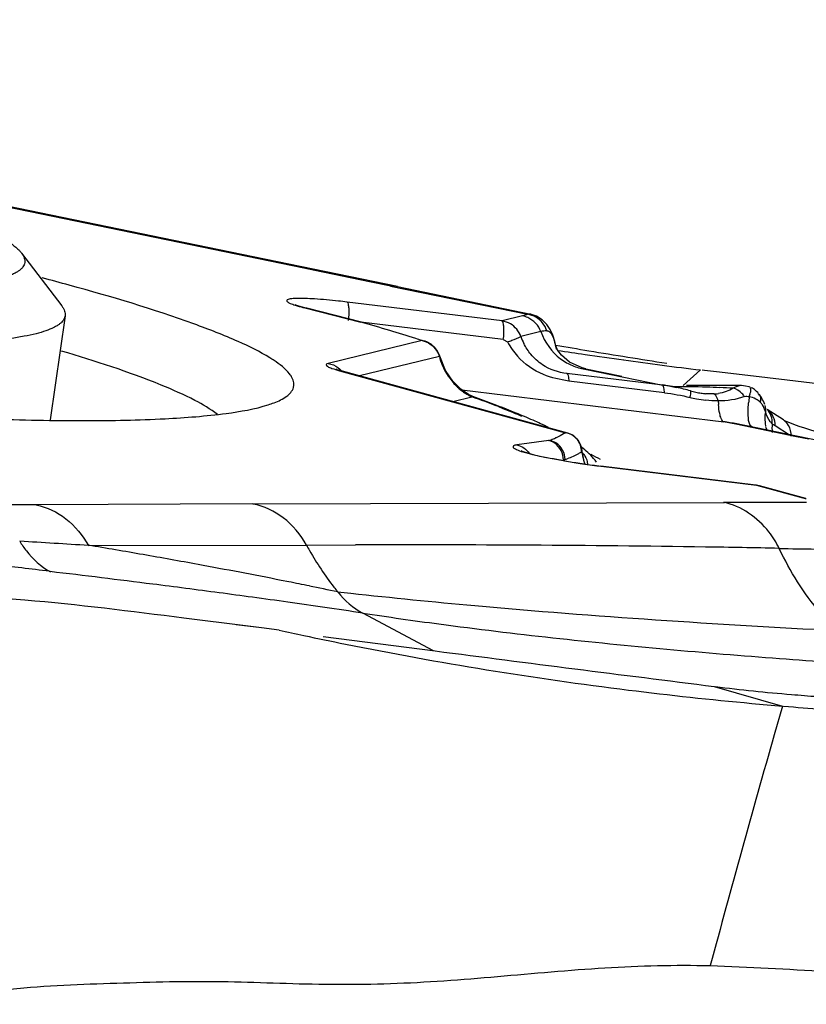
# Model space of a CAD drawing. Units: millimetres. Extents: x 0 to 594, y 0 to 420.
# Drawn here: x 138 to 139, y 125 to 128 of the extents above; entities that cross this region are included whole.
import ezdxf

# ---------------------------------------------------------------- set-up
doc = ezdxf.new("R2010")
doc.units = ezdxf.units.MM
doc.header["$LTSCALE"] = 32.67
doc.layers.add('10105075_CL', color=7, linetype='CONTINUOUS')
doc.layers.add('607072814-000_CL', color=7, linetype='CONTINUOUS')

msp = doc.modelspace()

# ---------------------------------------------------------------- linework, layer by layer
at = {"layer": '10105075_CL', "color": 7, "linetype": 'CONTINUOUS'}
for p, q in [((137.5497, 127.0144), (137.6344, 126.9028)), ((137.6414, 126.882), (137.6102, 126.662))]:
    msp.add_line(p, q, dxfattribs=at)
for points, knots in [([(135.3193, 127.5076), (135.4538, 127.4901), (135.7203, 127.4527), (136.0495, 127.4002), (136.3051, 127.3554), (136.4866, 127.3215), (136.6587, 127.2873), (136.8196, 127.2531), (136.9678, 127.2192), (137.1017, 127.1859), (137.2037, 127.1582), (137.2771, 127.1364), (137.3259, 127.121), (137.3702, 127.1061), (137.41, 127.0915), (137.4402, 127.0795), (137.462, 127.07), (137.4807, 127.0614), (137.5013, 127.051), (137.5194, 127.0402), (137.5314, 127.0318), (137.5387, 127.026), (137.5448, 127.0203), (137.5482, 127.0163), (137.5497, 127.0144)], [0, 0, 0, 0, 0.177275, 0.351658, 0.435626, 0.516344, 0.593023, 0.66492, 0.731339, 0.791642, 0.84526, 0.869405, 0.891701, 0.912101, 0.930564, 0.947059, 0.954561, 0.961565, 0.974074, 0.984602, 0.989138, 0.993203, 0.996815, 1, 1, 1, 1]), ([(137.5497, 127.0144), (137.5509, 127.0127), (137.5531, 127.0094), (137.5555, 127.0043), (137.5566, 126.9993), (137.5565, 126.9944), (137.5551, 126.9896), (137.5525, 126.9851), (137.5487, 126.9809), (137.5437, 126.9768), (137.5376, 126.973), (137.5303, 126.9693), (137.5219, 126.9658), (137.5084, 126.9612), (137.4885, 126.956), (137.4612, 126.9508), (137.4293, 126.9463), (137.393, 126.9426), (137.3523, 126.9397), (137.3074, 126.9376), (137.2582, 126.9363), (137.1847, 126.9356), (137.0832, 126.9369), (136.9508, 126.9416), (136.805, 126.9495), (136.6472, 126.9605), (136.4789, 126.9745), (136.3017, 126.9913), (136.1172, 127.0108), (135.9271, 127.0329), (135.7988, 127.0491), (135.7341, 127.0575)], [0, 0, 0, 0, 0.003365, 0.006347, 0.009047, 0.011597, 0.014156, 0.016879, 0.019896, 0.023303, 0.027167, 0.031533, 0.036431, 0.04188, 0.05448, 0.069397, 0.086648, 0.106228, 0.128114, 0.152269, 0.178651, 0.207207, 0.270591, 0.341875, 0.420419, 0.505508, 0.596363, 0.692145, 0.791967, 0.894904, 1, 1, 1, 1]), ([(137.6414, 126.882), (137.6412, 126.8805), (137.6403, 126.8774), (137.6379, 126.8729), (137.6344, 126.8687), (137.6299, 126.8646), (137.6242, 126.8608), (137.6147, 126.8556), (137.6, 126.8497), (137.5789, 126.8436), (137.5536, 126.8382), (137.5242, 126.8334), (137.4906, 126.8294), (137.4529, 126.8261), (137.4112, 126.8236), (137.3656, 126.8217), (137.2972, 126.8202), (137.2027, 126.8204), (137.079, 126.8236), (136.9424, 126.8296), (136.794, 126.8386), (136.635, 126.8504), (136.4667, 126.865), (136.2905, 126.8821), (136.0439, 126.9086), (135.8565, 126.9315), (135.7302, 126.948)], [0, 0, 0, 0, 0.002422, 0.004976, 0.007774, 0.010902, 0.014423, 0.018377, 0.027692, 0.038994, 0.052348, 0.067778, 0.085286, 0.10486, 0.126475, 0.150099, 0.175693, 0.232599, 0.296769, 0.367703, 0.444836, 0.527548, 0.61517, 0.706989, 0.802256, 1, 1, 1, 1]), ([(137.6344, 126.9028), (137.6357, 126.901), (137.638, 126.8976), (137.6404, 126.8923), (137.6416, 126.8871), (137.6416, 126.8837), (137.6414, 126.882)], [0, 0, 0, 0, 0.289884, 0.547175, 0.780172, 1, 1, 1, 1])]:
    msp.add_open_spline(points, degree=3, knots=knots, dxfattribs=at)
at = {"layer": '607072814-000_CL', "color": 9, "linetype": 'CONTINUOUS'}
for p, q in [((137.5675, 127.1017), (136.8608, 127.2471)), ((138.1456, 126.9827), (137.5675, 127.1017)), ((138.1691, 126.9779), (138.1456, 126.9827)), ((138.2845, 126.9541), (138.1691, 126.9779)), ((138.3299, 126.9448), (138.2845, 126.9541)), ((138.152, 126.898), (138.1478, 126.8987)), ((138.1478, 126.8987), (138.2661, 126.8688)), ((138.5647, 126.8711), (138.2371, 126.9111)), ((138.6079, 126.8817), (138.5647, 126.8711)), ((138.6251, 126.8855), (138.6248, 126.8856)), ((138.5672, 126.8318), (138.2661, 126.8686)), ((138.3955, 126.8298), (138.1974, 126.7814)), ((138.5672, 126.8318), (138.5759, 126.8267)), ((138.6465, 126.8486), (138.6042, 126.8382)), ((138.6778, 126.8197), (138.6777, 126.82)), ((138.6781, 126.8181), (138.6778, 126.8197)), ((138.6795, 126.8119), (138.6781, 126.8181)), ((138.6796, 126.8144), (138.6795, 126.8146)), ((138.4321, 126.7962), (138.2637, 126.7551)), ((138.2211, 126.7661), (138.6982, 126.635)), ((138.7411, 126.7703), (138.7413, 126.7703)), ((138.9838, 126.7676), (138.947, 126.7347)), ((138.9038, 126.7354), (138.7017, 126.76)), ((138.4797, 126.7256), (139.0329, 126.6581)), ((138.9075, 126.7195), (138.7054, 126.7442)), ((138.4603, 126.701), (138.5005, 126.7109)), ((139.058, 126.6529), (139.0324, 126.6581)), ((139.1256, 126.639), (139.058, 126.6529)), ((139.1716, 126.63), (139.1413, 126.6494)), ((139.1595, 126.6613), (139.159, 126.6617)), ((139.1868, 126.6264), (139.1256, 126.639)), ((139.2126, 126.6211), (139.1868, 126.6264)), ((138.6633, 126.6186), (138.5959, 126.6092)), ((138.7337, 126.5916), (138.7338, 126.5947)), ((138.7733, 126.5644), (138.774, 126.5642)), ((138.7739, 126.5642), (139.1017, 126.5242)), ((139.1017, 126.5242), (139.1009, 126.5245)), ((139.1017, 126.5242), (139.1999, 126.4972)), ((138.0377, 126.4845), (139.0344, 126.4877)), ((139.0328, 126.4881), (139.1422, 126.4883)), ((139.1422, 126.4883), (139.186, 126.4884)), ((139.186, 126.4884), (139.2079, 126.4885)), ((137.6908, 126.3966), (138.1512, 126.3978)), ((138.1512, 126.3978), (138.2547, 126.398)), ((138.1138, 126.32), (138.0982, 126.3231)), ((138.2171, 126.2991), (138.2449, 126.296)), ((138.4197, 126.1745), (138.2703, 126.254)), ((139.0127, 126.099), (139.1569, 126.0576)), ((139.157, 126.0576), (139.1395, 125.9968))]:
    msp.add_line(p, q, dxfattribs=at)
at = {"layer": '607072814-000_CL', "color": 7, "linetype": 'CONTINUOUS'}
for p, q in [((137.6356, 127.0895), (137.074, 127.2047)), ((138.0389, 127.0065), (137.6356, 127.0895)), ((138.344, 126.9436), (138.0389, 127.0065)), ((138.3291, 126.9448), (138.6186, 126.8853)), ((138.344, 126.9436), (138.6254, 126.8855)), ((138.2676, 126.8688), (138.152, 126.898)), ((138.6371, 126.8816), (138.6248, 126.8856)), ((138.6494, 126.8738), (138.6371, 126.8816)), ((138.659, 126.8639), (138.6494, 126.8738)), ((138.6812, 126.8105), (138.6794, 126.8136)), ((138.6795, 126.8117), (138.6795, 126.8119)), ((138.683, 126.8068), (138.6796, 126.8144)), ((138.4451, 126.7662), (138.4343, 126.7935)), ((138.2211, 126.7668), (138.2273, 126.765)), ((138.7395, 126.7692), (138.9038, 126.7354)), ((138.7413, 126.7703), (138.8177, 126.7545)), ((138.9923, 126.7666), (138.9875, 126.7672)), ((139.0172, 126.7637), (138.9923, 126.7666)), ((138.2274, 126.765), (138.2273, 126.765)), ((138.7035, 126.6342), (138.2274, 126.765)), ((139.084, 126.7557), (139.0172, 126.7637)), ((139.1671, 126.7458), (139.084, 126.7557)), ((139.3471, 126.7245), (139.1671, 126.7458)), ((138.9041, 126.7367), (138.9331, 126.7307)), ((139.0064, 126.735), (138.9539, 126.7348)), ((139.0702, 126.7345), (139.0064, 126.735)), ((139.1081, 126.716), (139.108, 126.7162)), ((139.1213, 126.6894), (139.1202, 126.6924)), ((139.1244, 126.6842), (139.1243, 126.6844)), ((139.1248, 126.6839), (139.1244, 126.6842)), ((139.1592, 126.662), (139.1246, 126.6841)), ((139.1249, 126.6404), (139.0738, 126.6509)), ((139.1223, 126.6456), (139.1215, 126.6482)), ((139.1811, 126.6522), (139.1721, 126.6557)), ((139.2686, 126.611), (139.1249, 126.6404)), ((138.7338, 126.5947), (138.7338, 126.5948)), ((138.735, 126.5863), (138.7338, 126.5948)), ((139.1009, 126.5245), (138.7733, 126.5644)), ((139.2062, 126.4962), (139.1083, 126.523)), ((138.0377, 126.4845), (137.5799, 126.4828)), ((138.0226, 126.2269), (137.8926, 126.2434)), ((138.0567, 126.2226), (138.0029, 126.2294)), ((138.0567, 126.2226), (138.0226, 126.2269)), ((138.0935, 126.218), (138.0567, 126.2226)), ((138.1865, 126.2047), (138.4232, 126.174))]:
    msp.add_line(p, q, dxfattribs=at)
for points in [[(138.6779, 126.8194), (138.6757, 126.828), (138.6715, 126.8409), (138.6662, 126.8528), (138.659, 126.8639)], [(138.4284, 126.8075), (138.4226, 126.8152), (138.4151, 126.8219), (138.4056, 126.8272), (138.4022, 126.8284)], [(138.6795, 126.8146), (138.6794, 126.8149), (138.6787, 126.8168), (138.6782, 126.8183), (138.6779, 126.8194)], [(138.7412, 126.7703), (138.7338, 126.7721), (138.7073, 126.7842), (138.6898, 126.799), (138.6812, 126.8105)], [(138.4343, 126.7935), (138.4324, 126.7992), (138.4284, 126.8075)], [(138.5085, 126.7091), (138.5065, 126.7098), (138.4937, 126.716), (138.4777, 126.727), (138.4604, 126.7439), (138.4451, 126.7662)], [(139.0894, 126.7307), (139.0863, 126.7318), (139.0787, 126.7337), (139.0704, 126.7345)], [(139.1086, 126.7147), (139.1065, 126.7174), (139.1045, 126.7198), (139.1023, 126.7222), (139.1, 126.7245), (139.0976, 126.7265), (139.0955, 126.728), (139.0936, 126.7289), (139.091, 126.73)], [(139.1193, 126.6948), (139.118, 126.6981), (139.1166, 126.7015), (139.115, 126.7048), (139.1132, 126.708), (139.1113, 126.7112), (139.1093, 126.7143), (139.1081, 126.716)], [(139.1249, 126.6404), (139.1239, 126.642), (139.1223, 126.6456)], [(139.1721, 126.6557), (139.1649, 126.6588), (139.1606, 126.6609), (139.1594, 126.6614), (139.1595, 126.6613)], [(139.2044, 126.6443), (139.1918, 126.6484), (139.1811, 126.6522)], [(139.2575, 126.6296), (139.2521, 126.631), (139.2347, 126.6355), (139.2188, 126.64), (139.2044, 126.6443)], [(138.7338, 126.5947), (138.7335, 126.5975), (138.7329, 126.6015), (138.7318, 126.606), (138.7303, 126.6104), (138.7283, 126.6145), (138.7258, 126.6185), (138.7227, 126.6224), (138.7192, 126.6259), (138.7151, 126.629), (138.7105, 126.6316), (138.7055, 126.6336), (138.7035, 126.6342)], [(138.7402, 126.5688), (138.7389, 126.5717), (138.735, 126.5863)]]:
    msp.add_lwpolyline(points, dxfattribs=at)
for centre, radius, start, end in [((135.9963, 120.9342), 6.2359, 74.61807, 75.16093), ((136.9017, 122.0882), 4.9715, 73.337, 74.0703), ((137.1847, 123.0336), 3.9846, 72.5086, 73.3378), ((137.3254, 123.483), 3.5137, 72.2692, 72.495), ((141.8389, 145.4928), 18.9385, 260.39139, 260.6066), ((140.4759, 138.6262), 11.9526, 261.36973, 261.64861), ((141.8481, 145.5486), 18.9951, 260.60661, 260.85794), ((137.9172, 126.5381), 0.2994, 56.4187, 58.3776), ((140.2644, 137.1822), 10.4932, 261.64591, 262.09605), ((140.0837, 135.8811), 9.1796, 262.09609, 262.60831), ((141.8575, 145.6066), 19.0538, 260.85794, 261.10781), ((138.2189, 126.734), 0.0321, 74.8466, 85.9498), ((139.9528, 134.8716), 8.1617, 262.60836, 263.18188), ((138.8723, 126.4461), 0.291, 81.4416, 83.7756), ((138.8672, 126.413), 0.3245, 78.3047, 81.4247), ((137.8097, 124.7246), 2.1039, 69.298, 70.6084), ((139.0191, 126.9348), 0.2189, 255.1319, 258.1345), ((139.0132, 126.9066), 0.1901, 258.1265, 261.5001), ((139.0092, 126.8804), 0.1635, 261.4977, 265.0765), ((137.9662, 125.1383), 1.6615, 67.7997, 69.3058), ((138.1165, 125.5059), 1.2644, 66.0329, 67.8113), ((138.272, 125.8544), 0.8828, 63.7996, 66.066), ((138.9702, 128.1755), 1.623, 261.146, 262.3859), ((138.9631, 128.1204), 1.5675, 262.3768, 263.0434), ((138.9322, 125.5224), 1.0109, 74.2132, 74.6405), ((138.3603, 82.228), 44.1701, 89.17791, 90.13701), ((139.7946, 133.9595), 7.9262, 257.60694, 257.9956), ((139.8254, 134.1047), 8.0747, 257.99636, 258.62967), ((139.8331, 134.1537), 8.1242, 258.64454, 262.92043), ((161.052, 301.6152), 176.8945, 262.650468, 262.842925), ((140.253, 140.9743), 14.8571, 264.82369, 265.74602), ((140.4525, 143.6004), 17.4908, 265.73243, 266.45789), ((139.8428, 134.219), 8.1902, 262.90908, 264.7408), ((139.5052, 130.0559), 3.9875, 262.9393, 265.2624), ((139.6233, 131.4066), 5.3433, 265.197, 265.7816), ((139.8658, 134.4644), 8.4367, 264.73831, 265.18031), ((139.8411, 134.1783), 8.1495, 265.20102, 266.35804)]:
    msp.add_arc(centre, radius, start, end, dxfattribs=at)
at = {"layer": '607072814-000_CL', "color": 9, "linetype": 'CONTINUOUS'}
for centre, radius, start, end in [((138.7351, 126.8868), 0.1397, 200.3644, 206.9696), ((138.7249, 126.9087), 0.17, 208.799, 215.114), ((138.7159, 126.9023), 0.159, 215.102, 221.5838), ((138.5228, 126.7804), 0.1599, 13.6349, 16.2792), ((138.759, 126.8851), 0.1176, 232.889, 240.4168), ((138.7589, 126.8851), 0.1175, 240.4539, 253.6164), ((138.758, 126.8819), 0.1142, 253.6226, 260.6704), ((138.9172, 124.191), 2.5414, 87.5873, 88.2112), ((138.8894, 123.5299), 3.2032, 87.0763, 87.5877), ((138.5453, 126.8086), 0.1075, 240.6987, 245.3503), ((137.8108, 124.7515), 2.0772, 68.9515, 70.6069), ((139.0319, 127.0015), 0.3003, 256.4688, 259.1351), ((139.0258, 126.9688), 0.267, 259.1017, 263.3065), ((139.0079, 126.814), 0.0971, 272.1784, 278.0204), ((139.4111, 126.6704), 0.327, 172.8882, 175.0785), ((139.248, 126.7124), 0.227, 182.6045, 184.5491), ((139.1976, 126.6641), 0.0777, 178.5952, 190.7524), ((138.9288, 125.9446), 0.7211, 79.4902, 81.7663), ((138.9289, 125.9447), 0.721, 78.4045, 79.491), ((139.2544, 126.6441), 0.1197, 175.2597, 184.2413), ((138.5996, 126.8077), 0.1996, 290.1502, 292.9487), ((138.6975, 126.6128), 0.0223, 74.5759, 88.2091), ((138.5839, 126.8499), 0.2446, 288.9569, 290.2), ((138.6214, 126.8001), 0.2347, 288.9585, 290.1893), ((138.825, 126.6023), 0.0918, 186.6485, 195.6931), ((138.4633, 126.001), 0.655, 61.8348, 63.803), ((138.9822, 128.253), 1.7016, 261.0368, 261.6168), ((138.9789, 128.2298), 1.6782, 261.6128, 262.3255), ((138.8258, 126.6024), 0.0927, 195.6707, 201.3054), ((138.9601, 128.0891), 1.5362, 262.3211, 263.0405), ((139.0986, 126.4877), 0.0366, 74.6574, 85.2273), ((137.6646, 92.0065), 34.4765, 90.14168, 91.0096), ((135.6459, 94.4455), 32.0166, 86.33808, 86.59805), ((134.8458, 109.4179), 17.216, 80.29427, 80.48945), ((138.8432, 126.7827), 0.7918, 209.0826, 210.0703), ((138.5378, 96.8056), 29.5915, 88.81488, 89.11649), ((135.1875, 111.4094), 15.1954, 79.85459, 80.29832), ((139.4391, 144.7391), 18.351, 269.09743, 269.5765), ((133.7325, 93.9729), 32.6007, 83.17158, 83.37941), ((135.4462, 112.8608), 13.7211, 79.60332, 79.85024), ((135.68, 114.1217), 12.4387, 78.78969, 79.6144), ((133.7294, 93.8232), 32.7492, 82.81321, 83.19483), ((134.7974, 102.347), 24.1588, 82.63012, 82.79717), ((136.334, 117.4198), 9.0765, 78.41065, 78.69181), ((136.6432, 118.9258), 7.539, 77.94831, 78.4131), ((138.7036, 126.6897), 0.6239, 217.6025, 218.7671), ((135.2633, 105.9374), 20.5382, 82.23779, 82.63435), ((135.5405, 107.9823), 18.4746, 81.998, 82.23297), ((136.081, 111.8107), 14.6083, 81.69958, 82.00731), ((136.7689, 116.5226), 9.8464, 81.22741, 81.7023)]:
    msp.add_arc(centre, radius, start, end, dxfattribs=at)
at = {"layer": '607072814-000_CL', "color": 7, "linetype": 'CONTINUOUS'}
for points, knots in [([(138.0742, 126.7931), (138.0529, 126.8063), (138, 126.8321), (137.8596, 126.8867), (137.739, 126.9223), (137.6504, 126.9467)], [0, 0, 0, 0, 0.16641, 0.389432, 1, 1, 1, 1]), ([(138.1291, 126.9047), (138.1285, 126.905), (138.1267, 126.9059), (138.1291, 126.9045), (138.137, 126.9024), (138.1454, 126.8997), (138.152, 126.898)], [0, 0, 0, 0, 0.07156, 0.077986, 0.270393, 1, 1, 1, 1]), ([(137.9632, 126.6736), (137.9485, 126.6852), (137.9095, 126.7078), (137.8007, 126.7557), (137.705, 126.7863), (137.6341, 126.8075)], [0, 0, 0, 0, 0.157389, 0.377009, 1, 1, 1, 1]), ([(138.1213, 126.7506), (138.1198, 126.7537), (138.1096, 126.7687), (138.0948, 126.7796), (138.0828, 126.7876)], [0, 0, 0, 0, 0.193718, 1, 1, 1, 1]), ([(138.2147, 126.7691), (138.2143, 126.7693), (138.2106, 126.771), (138.2185, 126.7675), (138.2211, 126.7668)], [0, 0, 0, 0, 0.136973, 1, 1, 1, 1]), ([(136.3912, 126.7481), (136.5883, 126.7267), (136.9513, 126.692), (137.3831, 126.6652), (137.6731, 126.6595), (137.8401, 126.6625), (137.9691, 126.6725), (138.042, 126.6849), (138.0708, 126.6941)], [0, 0, 0, 0, 0.35292, 0.649061, 0.769666, 0.869113, 0.946149, 1, 1, 1, 1]), ([(138.1097, 126.7122), (138.1158, 126.7168), (138.1272, 126.7283), (138.1244, 126.7445), (138.1213, 126.7506)], [0, 0, 0, 0, 0.527179, 1, 1, 1, 1]), ([(138.0708, 126.6941), (138.0749, 126.6954), (138.0884, 126.7001), (138.1016, 126.7062), (138.1097, 126.7122)], [0, 0, 0, 0, 0.294632, 1, 1, 1, 1]), ([(139.1103, 126.6989), (139.1078, 126.7021), (139.0998, 126.7067), (139.0915, 126.7105), (139.0866, 126.7109)], [0, 0, 0, 0, 0.45181, 1, 1, 1, 1]), ([(138.7642, 126.5727), (138.7622, 126.5755), (138.7528, 126.5873), (138.7414, 126.5973), (138.7323, 126.6043)], [0, 0, 0, 0, 0.233204, 1, 1, 1, 1]), ([(138.6054, 126.597), (138.6016, 126.5975), (138.6405, 126.5855), (138.6572, 126.5835), (138.7001, 126.575), (138.7204, 126.5718)], [0, 0, 0, 0, 0.09789, 0.477359, 1, 1, 1, 1]), ([(138.2703, 126.254), (138.3239, 126.2458), (138.5374, 126.2155), (138.7518, 126.1924), (138.9126, 126.1778)], [0, 0, 0, 0, 0.251214, 1, 1, 1, 1]), ([(137.2108, 125.4274), (137.2872, 125.4329), (137.4016, 125.446), (137.5533, 125.4634), (137.6664, 125.4697), (137.7784, 125.4731), (137.8893, 125.4764), (137.9993, 125.4756), (138.1456, 125.47), (138.331, 125.4682), (138.5553, 125.4856), (138.7798, 125.5069), (138.93, 125.5112), (139.004, 125.5091)], [0, 0, 0, 0, 0.127943, 0.192054, 0.254938, 0.317127, 0.379033, 0.44022, 0.500875, 0.623479, 0.749475, 0.87634, 1, 1, 1, 1]), ([(139.004, 125.5091), (139.0858, 125.5063), (139.2888, 125.4963), (139.6116, 125.4644), (139.853, 125.4421), (139.9737, 125.432)], [0, 0, 0, 0, 0.252366, 0.626343, 1, 1, 1, 1])]:
    msp.add_open_spline(points, degree=3, knots=knots, dxfattribs=at)
at = {"layer": '607072814-000_CL', "color": 9, "linetype": 'CONTINUOUS'}
for points in [[(138.344, 126.9436), (138.3394, 126.9445), (138.3346, 126.9449), (138.3299, 126.9448)], [(138.5821, 126.865), (138.5768, 126.868), (138.5708, 126.8702), (138.5647, 126.8711)], [(138.6186, 126.8853), (138.6152, 126.8837), (138.6116, 126.8825), (138.6079, 126.8817)], [(138.6188, 126.8782), (138.6154, 126.8798), (138.6117, 126.881), (138.6079, 126.8817)], [(138.6248, 126.8856), (138.6228, 126.886), (138.6206, 126.8859), (138.6187, 126.8853)], [(138.6362, 126.8791), (138.6308, 126.8822), (138.6248, 126.8844), (138.6187, 126.8853)], [(138.6465, 126.8486), (138.6421, 126.8613), (138.6311, 126.8725), (138.6188, 126.8782)], [(138.6501, 126.8671), (138.6463, 126.8719), (138.6415, 126.876), (138.6362, 126.8791)], [(138.6042, 126.8382), (138.6004, 126.8491), (138.5921, 126.8592), (138.5821, 126.865)], [(138.6589, 126.8505), (138.6547, 126.8505), (138.6506, 126.8496), (138.6465, 126.8486)], [(138.6589, 126.8505), (138.6571, 126.8565), (138.654, 126.8622), (138.6501, 126.8671)], [(138.3955, 126.8298), (138.3978, 126.8296), (138.4001, 126.8291), (138.4023, 126.8283)], [(138.6465, 126.8486), (138.6543, 126.8263), (138.6692, 126.8055), (138.688, 126.7913)], [(138.6255, 126.8007), (138.6197, 126.8077), (138.6148, 126.8154), (138.6106, 126.8235)], [(138.6781, 126.8181), (138.6788, 126.8154), (138.6797, 126.8127), (138.6806, 126.8101)], [(138.6521, 126.758), (138.6313, 126.7666), (138.6119, 126.78), (138.597, 126.7967)], [(138.6497, 126.7786), (138.6406, 126.7846), (138.6324, 126.7922), (138.6255, 126.8007)], [(138.1974, 126.7814), (138.2011, 126.7808), (138.2048, 126.7797), (138.2083, 126.7782)], [(138.2083, 126.7782), (138.215, 126.7754), (138.2212, 126.7709), (138.226, 126.7654)], [(138.7018, 126.76), (138.6835, 126.762), (138.665, 126.7684), (138.6497, 126.7786)], [(138.7054, 126.7442), (138.6872, 126.7468), (138.6691, 126.751), (138.6521, 126.758)], [(138.9965, 126.7312), (138.973, 126.732), (138.9494, 126.7323), (138.9258, 126.7321)], [(139.0527, 126.7289), (139.0433, 126.7232), (139.0324, 126.7194), (139.0215, 126.7179)], [(139.0698, 126.7345), (139.0638, 126.7344), (139.0576, 126.7323), (139.0527, 126.7289)], [(138.5082, 126.7091), (138.5057, 126.71), (138.5031, 126.7106), (138.5005, 126.7109)], [(138.9075, 126.7195), (138.9257, 126.7173), (138.9438, 126.7139), (138.9617, 126.7096)], [(139.0212, 126.7021), (139.0124, 126.702), (139.0035, 126.7026), (138.9947, 126.7036)], [(139.0769, 126.7114), (139.0593, 126.7048), (139.04, 126.702), (139.0212, 126.7021)], [(139.0769, 126.7114), (139.0799, 126.7126), (139.0835, 126.7119), (139.0866, 126.7109)], [(139.1106, 126.6989), (139.112, 126.7045), (139.1115, 126.7114), (139.1081, 126.716)], [(139.1214, 126.6782), (139.1221, 126.6829), (139.1217, 126.688), (139.1202, 126.6925)], [(139.1351, 126.6539), (139.1363, 126.6646), (139.1322, 126.6769), (139.1244, 126.6842)], [(139.1413, 126.6494), (139.1423, 126.6621), (139.1353, 126.6771), (139.1245, 126.684)], [(139.12, 126.666), (139.1201, 126.6702), (139.1206, 126.6744), (139.1215, 126.6786)], [(139.1413, 126.6498), (139.1391, 126.6508), (139.137, 126.6521), (139.1351, 126.6536)], [(139.1697, 126.6505), (139.1672, 126.6547), (139.1636, 126.6584), (139.1595, 126.6612)], [(139.1751, 126.6276), (139.1756, 126.6354), (139.1737, 126.6438), (139.1697, 126.6505)], [(138.5959, 126.6092), (138.6061, 126.6074), (138.6161, 126.6004), (138.6216, 126.5916)], [(138.6757, 126.6129), (138.6715, 126.6156), (138.6667, 126.6175), (138.6619, 126.6184)], [(138.6784, 126.6135), (138.674, 126.6161), (138.6691, 126.618), (138.664, 126.6188)], [(138.6941, 126.5774), (138.6944, 126.5907), (138.6869, 126.6057), (138.6757, 126.6129)], [(138.6977, 126.5782), (138.6979, 126.5916), (138.6898, 126.6065), (138.6784, 126.6135)], [(139.1999, 126.4972), (139.202, 126.4971), (139.2041, 126.4967), (139.2061, 126.496)], [(138.1579, 126.3859), (138.1734, 126.3593), (138.1904, 126.3334), (138.2092, 126.309)], [(138.2174, 126.2986), (138.2319, 126.2806), (138.25, 126.2649), (138.2703, 126.254)], [(139.1395, 125.9968), (139.0929, 125.8346), (139.0487, 125.6718), (139.004, 125.5091)]]:
    msp.add_open_spline(points, degree=3, dxfattribs=at)
for points, knots in [([(138.1685, 126.9176), (138.162, 126.918), (138.15, 126.9186), (138.1342, 126.919), (138.1217, 126.9183), (138.1146, 126.9175), (138.1084, 126.9151), (138.112, 126.9102), (138.1184, 126.908), (138.1241, 126.9056), (138.1276, 126.9044)], [0, 0, 0, 0, 0.243643, 0.442551, 0.591836, 0.68951, 0.737476, 0.777089, 0.863533, 1, 1, 1, 1]), ([(138.2371, 126.9111), (138.231, 126.9118), (138.2082, 126.9144), (138.1853, 126.9165), (138.1685, 126.9176)], [0, 0, 0, 0, 0.266652, 1, 1, 1, 1]), ([(138.1276, 126.9044), (138.129, 126.9039), (138.1357, 126.9018), (138.1425, 126.9), (138.1478, 126.8987)], [0, 0, 0, 0, 0.220401, 1, 1, 1, 1]), ([(138.237, 126.9111), (138.2384, 126.9102), (138.2398, 126.9053), (138.2414, 126.8925), (138.2405, 126.8805), (138.2395, 126.8718)], [0, 0, 0, 0, 0.121508, 0.344036, 1, 1, 1, 1]), ([(138.5672, 126.8318), (138.5683, 126.8405), (138.5691, 126.8526), (138.5675, 126.8654), (138.5661, 126.8703), (138.5647, 126.8711)], [0, 0, 0, 0, 0.657185, 0.88209, 1, 1, 1, 1]), ([(138.6589, 126.8505), (138.6626, 126.8508), (138.6716, 126.8417), (138.6743, 126.8319), (138.6763, 126.8252)], [0, 0, 0, 0, 0.342551, 1, 1, 1, 1]), ([(138.3955, 126.8298), (138.4078, 126.8275), (138.4235, 126.8159), (138.4307, 126.8005), (138.4321, 126.7962)], [0, 0, 0, 0, 0.735367, 1, 1, 1, 1]), ([(138.5759, 126.8267), (138.5791, 126.8279), (138.5885, 126.8316), (138.5982, 126.835), (138.6042, 126.8382)], [0, 0, 0, 0, 0.330482, 1, 1, 1, 1]), ([(138.6806, 126.8101), (138.6805, 126.8109), (138.6802, 126.8123), (138.6798, 126.8137), (138.6795, 126.8144)], [0, 0, 0, 0, 0.498599, 1, 1, 1, 1]), ([(138.4321, 126.7962), (138.4336, 126.7899), (138.4413, 126.7672), (138.4552, 126.747), (138.4673, 126.7346)], [0, 0, 0, 0, 0.272311, 1, 1, 1, 1]), ([(138.4342, 126.7935), (138.4341, 126.794), (138.4335, 126.7951), (138.4326, 126.7959), (138.4321, 126.7962)], [0, 0, 0, 0, 0.464542, 1, 1, 1, 1]), ([(138.1974, 126.7814), (138.1957, 126.781), (138.1911, 126.7794), (138.1976, 126.7732), (138.2067, 126.7707), (138.2157, 126.7676), (138.2211, 126.7661)], [0, 0, 0, 0, 0.138227, 0.256321, 0.542635, 1, 1, 1, 1]), ([(138.7396, 126.7692), (138.7398, 126.7695), (138.7402, 126.77), (138.7409, 126.7703), (138.7412, 126.7703)], [0, 0, 0, 0, 0.603215, 1, 1, 1, 1]), ([(138.7017, 126.76), (138.7033, 126.759), (138.7047, 126.7529), (138.7053, 126.7478), (138.7054, 126.7442)], [0, 0, 0, 0, 0.344797, 1, 1, 1, 1]), ([(138.4673, 126.7346), (138.4695, 126.7323), (138.4773, 126.7249), (138.4861, 126.7185), (138.4927, 126.7148)], [0, 0, 0, 0, 0.295614, 1, 1, 1, 1]), ([(138.9075, 126.7195), (138.9074, 126.7231), (138.9068, 126.7282), (138.9054, 126.7343), (138.9038, 126.7354)], [0, 0, 0, 0, 0.64483, 1, 1, 1, 1]), ([(139.0769, 126.7114), (139.0752, 126.7136), (139.0685, 126.721), (139.0599, 126.7278), (139.0527, 126.7289)], [0, 0, 0, 0, 0.280959, 1, 1, 1, 1]), ([(139.0866, 126.7109), (139.0874, 126.7135), (139.0887, 126.7188), (139.0909, 126.723), (139.089, 126.7316), (139.0903, 126.7304)], [0, 0, 0, 0, 0.410478, 0.729832, 1, 1, 1, 1]), ([(138.9617, 126.7096), (138.9624, 126.713), (138.9631, 126.7148), (138.9637, 126.7239), (138.9629, 126.7233)], [0, 0, 0, 0, 0.769907, 1, 1, 1, 1]), ([(139.0212, 126.7021), (139.0206, 126.704), (139.0186, 126.7094), (139.0154, 126.7158), (139.0116, 126.717)], [0, 0, 0, 0, 0.333954, 1, 1, 1, 1]), ([(138.5568, 126.6901), (138.5611, 126.6884), (138.5775, 126.682), (138.5938, 126.6753), (138.6058, 126.6702)], [0, 0, 0, 0, 0.262119, 1, 1, 1, 1]), ([(139.0256, 126.6703), (139.0251, 126.672), (139.0232, 126.6799), (139.0222, 126.688), (139.0217, 126.6944)], [0, 0, 0, 0, 0.209857, 1, 1, 1, 1]), ([(139.0932, 126.6466), (139.0879, 126.6481), (139.0829, 126.6704), (139.0842, 126.686), (139.0853, 126.6984)], [0, 0, 0, 0, 0.305896, 1, 1, 1, 1]), ([(139.1213, 126.6783), (139.1198, 126.6837), (139.1168, 126.6911), (139.112, 126.6973), (139.1106, 126.6989)], [0, 0, 0, 0, 0.725162, 1, 1, 1, 1]), ([(139.0321, 126.6582), (139.0314, 126.6587), (139.0281, 126.662), (139.0266, 126.6667), (139.0256, 126.6703)], [0, 0, 0, 0, 0.177015, 1, 1, 1, 1]), ([(139.1351, 126.6539), (139.1336, 126.6553), (139.1273, 126.6622), (139.1235, 126.6711), (139.1214, 126.6782)], [0, 0, 0, 0, 0.215979, 1, 1, 1, 1]), ([(138.6982, 126.635), (138.6935, 126.6318), (138.6866, 126.628), (138.6794, 126.6248), (138.6774, 126.6239)], [0, 0, 0, 0, 0.724017, 1, 1, 1, 1]), ([(138.7323, 126.5946), (138.7325, 126.604), (138.7257, 126.6236), (138.7075, 126.6336), (138.6982, 126.635)], [0, 0, 0, 0, 0.500292, 1, 1, 1, 1]), ([(138.5959, 126.6092), (138.5933, 126.6088), (138.5884, 126.6094), (138.5875, 126.6034), (138.5913, 126.6015), (138.5977, 126.598), (138.6108, 126.5939), (138.6306, 126.5886), (138.6667, 126.5806), (138.6962, 126.5755), (138.7171, 126.5721)], [0, 0, 0, 0, 0.053238, 0.075878, 0.097995, 0.131287, 0.232885, 0.377671, 0.55902, 1, 1, 1, 1]), ([(138.7323, 126.5946), (138.7303, 126.5932), (138.7209, 126.5873), (138.7106, 126.5829), (138.7024, 126.5798)], [0, 0, 0, 0, 0.21744, 1, 1, 1, 1]), ([(138.7323, 126.5946), (138.7326, 126.5948), (138.7338, 126.5936), (138.7336, 126.5925), (138.7337, 126.5916)], [0, 0, 0, 0, 0.267009, 1, 1, 1, 1]), ([(138.7352, 126.5916), (138.7367, 126.5897), (138.7415, 126.583), (138.7449, 126.5748), (138.7452, 126.5689)], [0, 0, 0, 0, 0.289092, 1, 1, 1, 1]), ([(138.6977, 126.5782), (138.6972, 126.578), (138.6959, 126.5776), (138.6945, 126.5775), (138.6937, 126.5775)], [0, 0, 0, 0, 0.384721, 1, 1, 1, 1]), ([(137.5806, 126.4826), (137.6031, 126.478), (137.6478, 126.4563), (137.6788, 126.4182), (137.6908, 126.3966)], [0, 0, 0, 0, 0.482289, 1, 1, 1, 1]), ([(138.1512, 126.3978), (138.139, 126.4198), (138.1073, 126.4585), (138.0615, 126.48), (138.0385, 126.4843)], [0, 0, 0, 0, 0.517942, 1, 1, 1, 1]), ([(139.1498, 126.3907), (139.1439, 126.403), (139.1165, 126.4468), (139.07, 126.4804), (139.0328, 126.4881)], [0, 0, 0, 0, 0.264122, 1, 1, 1, 1]), ([(137.5458, 126.4057), (137.55, 126.3987), (137.5672, 126.3734), (137.5906, 126.352), (137.6104, 126.3414)], [0, 0, 0, 0, 0.268118, 1, 1, 1, 1]), ([(139.2715, 126.2171), (139.2591, 126.2291), (139.2109, 126.281), (139.1732, 126.3421), (139.15, 126.3903)], [0, 0, 0, 0, 0.244106, 1, 1, 1, 1]), ([(138.2449, 126.296), (138.3321, 126.2864), (138.6737, 126.2526), (139.0164, 126.2306), (139.2715, 126.2171)], [0, 0, 0, 0, 0.255585, 1, 1, 1, 1])]:
    msp.add_open_spline(points, degree=3, knots=knots, dxfattribs=at)
at = {"layer": '607072814-000_CL', "color": 7, "linetype": 'CONTINUOUS'}
for points in [[(138.9629, 126.7233), (138.953, 126.7261), (138.943, 126.7287), (138.933, 126.7307)], [(139.0116, 126.717), (139.0062, 126.7168), (139.0007, 126.717), (138.9952, 126.7174)], [(137.5563, 126.2813), (137.5084, 126.2854), (137.4605, 126.2887), (137.4125, 126.2907)], [(137.8926, 126.2434), (137.7807, 126.2576), (137.6687, 126.2716), (137.5563, 126.2813)]]:
    msp.add_open_spline(points, degree=3, dxfattribs=at)

doc.saveas('drawing.dxf')
